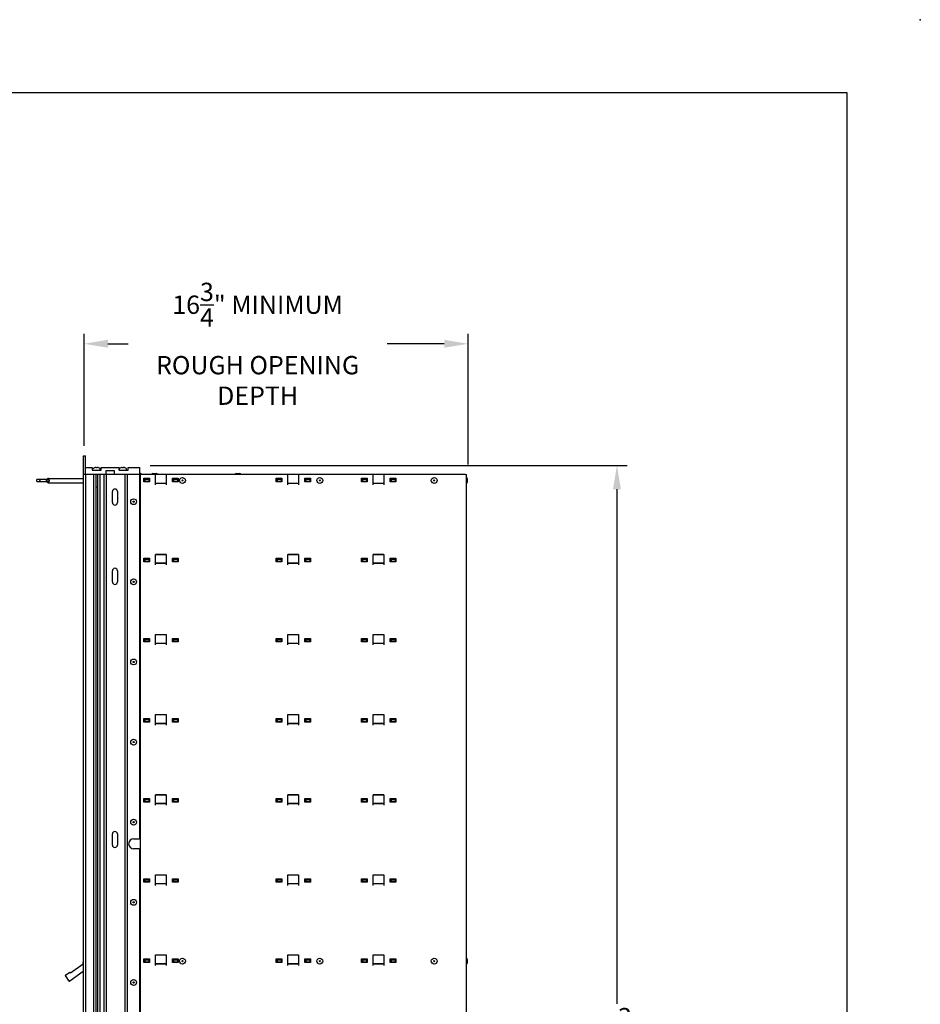
# Model space of a CAD drawing. Units: inches. Extents: x -106 to 32, y -94 to 14.
# Drawn here: x -7 to 32, y -29 to 14 of the extents above; entities that cross this region are included whole.
import ezdxf

# ---------------------------------------------------------------- set-up
doc = ezdxf.new("R2010")
doc.units = ezdxf.units.IN
doc.header["$MEASUREMENT"] = 0
doc.layers.add('Dim', color=1, linetype='Continuous')
doc.layers.add('Title Block', color=7, linetype='Continuous')
doc.dimstyles.get("Standard").update_dxf_attribs({"dimscale": 8, "dimtxt": 0.1, "dimasz": 0.13, "dimexe": 0.055, "dimexo": 0.055, "dimgap": 0.09, "dimtad": 0, "dimtih": 1, "dimtoh": 1, "dimdec": 4, "dimzin": 0, "dimdsep": 46, "dimlunit": 5, "dimtxsty": 'Standard', "dimcen": 0.09, "dimadec": 0, "dimazin": 1, "dimtfac": 1, "dimtdec": 4, "dimtofl": 0, "dimtmove": 0, "dimatfit": 3, "dimfxl": 1, "dimtolj": 1, "dimtzin": 0, "dimarcsym": 0})

# ---------------------------------------------------------------- blocks, each defined once
blk = doc.blocks.new('*D10')
at = {"layer": 'Defpoints', "color": 0}
for p in [(-4.23, -0.463), (-4.23, -5.365), (12.547, -6.171)]:
    blk.add_point(p, dxfattribs=at)
at = {"layer": 'Dim', "color": 0, "lineweight": -2}
for p, q in [((-4.23, -4.925), (-4.23, -0.023)), ((12.547, -5.731), (12.547, -0.023)), ((-3.19, -0.463), (-2.303, -0.463)), ((11.507, -0.463), (9.004, -0.463))]:
    blk.add_line(p, q, dxfattribs=at)
at = {"layer": 'Dim', "color": 0}
for points in [[(-3.19, -0.289), (-3.19, -0.636), (-4.23, -0.463)], [(11.507, -0.289), (11.507, -0.636), (12.547, -0.463)]]:
    blk.add_solid(points, dxfattribs=at)
at = {"layer": 'Dim', "color": 0, "insert": (3.35, -0.463), "char_height": 0.8, "attachment_point": 5}
blk.add_mtext('\\A1;16{\\H1.000000x;\\S3/4;}" MINIMUM\\PROUGH OPENING\\PDEPTH', dxfattribs=at)
blk = doc.blocks.new('*D11')
at = {"layer": 'Defpoints', "color": 0}
for p in [(-1.783, -5.777), (-1.777, -61.526), (19.048, -61.526)]:
    blk.add_point(p, dxfattribs=at)
at = {"layer": 'Dim', "color": 0, "lineweight": -2}
for p, q in [((-1.343, -5.777), (19.488, -5.777)), ((19.048, -6.817), (19.048, -29.291)), ((19.048, -60.486), (19.048, -33.665)), ((-1.337, -61.526), (19.488, -61.526))]:
    blk.add_line(p, q, dxfattribs=at)
at = {"layer": 'Dim', "color": 0}
for points in [[(18.875, -6.817), (19.222, -6.817), (19.048, -5.777)], [(18.875, -60.486), (19.222, -60.486), (19.048, -61.526)]]:
    blk.add_solid(points, dxfattribs=at)
at = {"layer": 'Dim', "color": 0, "insert": (19.048, -31.478), "char_height": 0.8, "attachment_point": 5}
blk.add_mtext('\\A1;55{\\H1.000000x;\\S3/4;}"\\PROUGH OPENING', dxfattribs=at)

msp = doc.modelspace()

# ---------------------------------------------------------------- linework, layer by layer
for p, q in [((-4.26182, -6.16937), (-4.26182, -5.36228)), ((-4.26182, -5.36228), (-4.16182, -5.36228)), ((-4.16182, -6.16937), (-4.16182, -5.36228)), ((-4.16182, -5.86897), (-3.876, -5.86897)), ((-3.876, -5.86897), (-3.876, -5.98039)), ((-3.876, -5.98039), (-3.49017, -5.98039)), ((-3.84408, -5.98039), (-3.84408, -5.92441)), ((-3.63678, -5.87052), (-3.63686, -5.87066)), ((-3.52208, -5.98039), (-3.52208, -5.92441)), ((-3.49017, -5.86228), (-2.69489, -5.86228)), ((-3.49017, -5.98039), (-3.49017, -5.86228)), ((-3.28544, -6.01189), (-3.28544, -6.16937)), ((-2.89962, -6.01189), (-3.28544, -6.01189)), ((-2.89962, -6.16937), (-2.89962, -6.01189)), ((-2.69489, -5.86228), (-2.69489, -5.98039)), ((-2.69489, -5.98039), (-2.30907, -5.98039)), ((-2.69448, -5.98039), (-2.69448, -5.92441)), ((-2.48718, -5.87052), (-2.48725, -5.87066)), ((-2.37248, -5.98039), (-2.37248, -5.92441)), ((-2.30907, -5.86228), (-1.80907, -5.86228)), ((-2.30907, -5.98039), (-2.30907, -5.86228)), ((-1.80907, -5.86228), (-1.80907, -6.16937)), ((-6.29854, -6.45297), (-6.29854, -6.42541)), ((-6.18528, -6.39391), (-6.29254, -6.39391)), ((-5.88332, -6.39391), (-6.18528, -6.39391)), ((-6.16268, -6.42541), (-6.16268, -6.45297)), ((-5.88332, -6.39391), (-5.79375, -6.39391)), ((-5.8682, -6.45297), (-5.8682, -6.42541)), ((-5.79626, -6.34549), (-4.26348, -6.34549)), ((-5.75346, -6.42541), (-5.75346, -6.45297)), ((-4.26348, -6.16937), (-4.26348, -61.0552)), ((-4.26348, -6.16937), (-4.26182, -6.16937)), ((-4.16182, -6.16937), (-4.26182, -6.16937)), ((-4.16348, -6.16937), (-4.16348, -61.0552)), ((-3.3594, -6.16937), (-4.16182, -6.16937)), ((-3.81848, -6.16937), (-3.81848, -61.0552)), ((-3.71556, -6.16937), (-3.71556, -61.0552)), ((-3.64005, -6.16937), (-3.64005, -61.0552)), ((-3.54848, -6.16937), (-3.54848, -61.0552)), ((-3.36848, -6.16937), (-3.36848, -61.0552)), ((-3.3594, -6.16937), (-3.35348, -6.16937)), ((-3.28348, -6.16937), (-3.35348, -6.16937)), ((-3.28348, -6.16937), (-3.26848, -6.16937)), ((-3.26848, -6.16937), (-3.26848, -61.0552)), ((-3.21848, -6.16937), (-3.26848, -6.16937)), ((-2.89962, -6.16937), (-3.21848, -6.16937)), ((-2.43973, -6.16937), (-2.89962, -6.16937)), ((-2.44881, -6.16937), (-2.44881, -61.0552)), ((-2.43973, -6.16937), (-2.43381, -6.16937)), ((-2.36848, -6.16937), (-2.43381, -6.16937)), ((-2.36848, -6.16937), (-2.36255, -6.16937)), ((-1.80907, -6.16937), (-2.36255, -6.16937)), ((-2.35348, -6.16937), (-2.35348, -61.0552)), ((-1.81348, -6.16937), (-1.81348, -22.08537)), ((-1.81348, -6.17128), (-1.80147, -6.17128)), ((-1.80907, -6.13191), (-1.76717, -6.13191)), ((-1.76344, -6.17128), (-1.80147, -6.17128)), ((-1.11344, -6.17128), (-1.76344, -6.17128)), ((-1.76344, -61.05328), (-1.76344, -6.17128)), ((-1.61844, -6.48628), (-1.61844, -6.33028)), ((-1.61844, -6.33028), (-1.36844, -6.33028)), ((-1.56344, -6.38128), (-1.40344, -6.38128)), ((-1.56344, -6.47928), (-1.56344, -6.38128)), ((-1.40344, -6.38128), (-1.40344, -6.47928)), ((-1.36844, -6.33028), (-1.36844, -6.48628)), ((-1.22172, -6.13191), (-1.07717, -6.13191)), ((-0.64344, -6.17128), (-1.11344, -6.17128)), ((-1.11344, -6.62128), (-1.11344, -6.17128)), ((-0.64344, -6.17128), (-0.64344, -6.62128)), ((4.66656, -6.17128), (-0.64344, -6.17128)), ((-0.36844, -6.48628), (-0.36844, -6.33028)), ((-0.36844, -6.33028), (-0.11844, -6.33028)), ((-0.31344, -6.47928), (-0.31344, -6.38128)), ((-0.31344, -6.38128), (-0.15344, -6.38128)), ((-0.15344, -6.38128), (-0.15344, -6.47928)), ((-0.11844, -6.33028), (-0.11844, -6.48628)), ((2.42528, -6.13191), (2.56983, -6.13191)), ((4.16156, -6.48628), (4.16156, -6.33028)), ((4.16156, -6.33028), (4.41156, -6.33028)), ((4.21656, -6.47928), (4.21656, -6.38128)), ((4.21656, -6.38128), (4.37656, -6.38128)), ((4.37656, -6.38128), (4.37656, -6.47928)), ((4.41156, -6.33028), (4.41156, -6.48628)), ((5.13656, -6.17128), (4.66656, -6.17128)), ((4.66656, -6.62128), (4.66656, -6.17128)), ((5.13656, -6.17128), (5.13656, -6.62128)), ((8.39656, -6.17128), (5.13656, -6.17128)), ((5.41156, -6.48628), (5.41156, -6.33028)), ((5.41156, -6.33028), (5.66156, -6.33028)), ((5.46656, -6.47928), (5.46656, -6.38128)), ((5.46656, -6.38128), (5.62656, -6.38128)), ((5.62656, -6.38128), (5.62656, -6.47928)), ((5.66156, -6.33028), (5.66156, -6.48628)), ((7.89156, -6.48628), (7.89156, -6.33028)), ((7.89156, -6.33028), (8.14156, -6.33028)), ((7.94656, -6.47928), (7.94656, -6.38128)), ((7.94656, -6.38128), (8.10656, -6.38128)), ((8.10656, -6.38128), (8.10656, -6.47928)), ((8.14156, -6.33028), (8.14156, -6.48628)), ((8.86656, -6.17128), (8.39656, -6.17128)), ((8.39656, -6.62128), (8.39656, -6.17128)), ((8.86656, -6.17128), (8.86656, -6.62128)), ((12.42667, -6.17128), (8.86656, -6.17128)), ((9.14156, -6.48628), (9.14156, -6.33028)), ((9.14156, -6.33028), (9.39156, -6.33028)), ((9.19656, -6.47928), (9.19656, -6.38128)), ((9.19656, -6.38128), (9.35656, -6.38128)), ((9.35656, -6.38128), (9.35656, -6.47928)), ((9.39156, -6.33028), (9.39156, -6.48628)), ((12.42667, -6.17128), (12.47156, -6.17128)), ((12.47156, -61.05328), (12.47156, -6.17128)), ((12.51093, -6.35901), (12.51093, -6.50356)), ((-6.29254, -6.48446), (-6.18528, -6.48446)), ((-6.18528, -6.48446), (-5.88332, -6.48446)), ((-5.79375, -6.48446), (-5.88332, -6.48446)), ((-5.79626, -6.53289), (-4.26348, -6.53289)), ((-3.71556, -6.71489), (-3.64005, -6.71489)), ((-3.64005, -6.73039), (-3.71556, -6.73039)), ((-1.36844, -6.48628), (-1.61844, -6.48628)), ((-1.40344, -6.47928), (-1.56344, -6.47928)), ((-1.11344, -6.55128), (-0.64344, -6.55128)), ((-0.11844, -6.48628), (-0.36844, -6.48628)), ((-0.15344, -6.47928), (-0.31344, -6.47928)), ((4.41156, -6.48628), (4.16156, -6.48628)), ((4.37656, -6.47928), (4.21656, -6.47928)), ((4.66656, -6.55128), (5.13656, -6.55128)), ((5.66156, -6.48628), (5.41156, -6.48628)), ((5.62656, -6.47928), (5.46656, -6.47928)), ((8.14156, -6.48628), (7.89156, -6.48628)), ((8.10656, -6.47928), (7.94656, -6.47928)), ((8.39656, -6.55128), (8.86656, -6.55128)), ((9.39156, -6.48628), (9.14156, -6.48628)), ((9.35656, -6.47928), (9.19656, -6.47928)), ((-2.99066, -7.39968), (-2.99066, -6.91543)), ((-2.77412, -6.91543), (-2.77412, -7.39968)), ((-1.61844, -9.98628), (-1.61844, -9.83028)), ((-1.61844, -9.83028), (-1.36844, -9.83028)), ((-1.56337, -9.87628), (-1.40352, -9.87628)), ((-1.56337, -9.97428), (-1.56337, -9.87628)), ((-1.40352, -9.87628), (-1.40352, -9.97428)), ((-1.36844, -9.83028), (-1.36844, -9.98628)), ((-1.11344, -10.12128), (-1.11344, -9.66328)), ((-1.11344, -9.66328), (-0.64344, -9.66328)), ((-0.64344, -9.67128), (-1.11344, -9.67128)), ((-0.64344, -9.66328), (-0.64344, -10.12128)), ((-0.36844, -9.98628), (-0.36844, -9.83028)), ((-0.36844, -9.83028), (-0.11844, -9.83028)), ((-0.31337, -9.87628), (-0.15352, -9.87628)), ((-0.31337, -9.97428), (-0.31337, -9.87628)), ((-0.15352, -9.87628), (-0.15352, -9.97428)), ((-0.11844, -9.83028), (-0.11844, -9.98628)), ((4.16156, -9.98628), (4.16156, -9.83028)), ((4.16156, -9.83028), (4.41156, -9.83028)), ((4.21663, -9.87628), (4.37648, -9.87628)), ((4.21663, -9.97428), (4.21663, -9.87628)), ((4.37648, -9.87628), (4.37648, -9.97428)), ((4.41156, -9.83028), (4.41156, -9.98628)), ((4.66656, -10.12128), (4.66656, -9.66328)), ((4.66656, -9.66328), (5.13656, -9.66328)), ((5.13656, -9.67128), (4.66656, -9.67128)), ((5.13656, -9.66328), (5.13656, -10.12128)), ((5.41156, -9.98628), (5.41156, -9.83028)), ((5.41156, -9.83028), (5.66156, -9.83028)), ((5.46663, -9.87628), (5.62648, -9.87628)), ((5.46663, -9.97428), (5.46663, -9.87628)), ((5.62648, -9.87628), (5.62648, -9.97428)), ((5.66156, -9.83028), (5.66156, -9.98628)), ((7.89156, -9.98628), (7.89156, -9.83028)), ((7.89156, -9.83028), (8.14156, -9.83028)), ((7.94663, -9.97428), (7.94663, -9.87628)), ((7.94663, -9.87628), (8.10648, -9.87628)), ((8.10648, -9.87628), (8.10648, -9.97428)), ((8.14156, -9.83028), (8.14156, -9.98628)), ((8.39656, -10.12128), (8.39656, -9.66328)), ((8.39656, -9.66328), (8.86656, -9.66328)), ((8.86656, -9.67128), (8.39656, -9.67128)), ((8.86656, -9.66328), (8.86656, -10.12128)), ((9.14156, -9.98628), (9.14156, -9.83028)), ((9.14156, -9.83028), (9.39156, -9.83028)), ((9.19663, -9.97428), (9.19663, -9.87628)), ((9.19663, -9.87628), (9.35648, -9.87628)), ((9.35648, -9.87628), (9.35648, -9.97428)), ((9.39156, -9.83028), (9.39156, -9.98628)), ((-1.36844, -9.98628), (-1.61844, -9.98628)), ((-1.40352, -9.97428), (-1.56337, -9.97428)), ((-1.11344, -10.04628), (-0.64344, -10.04628)), ((-1.11327, -10.04628), (-1.11344, -10.05128)), ((-0.64344, -10.05128), (-1.11344, -10.05128)), ((-0.64344, -10.05128), (-0.64362, -10.04628)), ((-0.11844, -9.98628), (-0.36844, -9.98628)), ((-0.15352, -9.97428), (-0.31337, -9.97428)), ((4.41156, -9.98628), (4.16156, -9.98628)), ((4.37648, -9.97428), (4.21663, -9.97428)), ((4.66656, -10.04628), (5.13656, -10.04628)), ((4.66673, -10.04628), (4.66656, -10.05128)), ((5.13656, -10.05128), (4.66656, -10.05128)), ((5.13656, -10.05128), (5.13638, -10.04628)), ((5.66156, -9.98628), (5.41156, -9.98628)), ((5.62648, -9.97428), (5.46663, -9.97428)), ((8.14156, -9.98628), (7.89156, -9.98628)), ((8.10648, -9.97428), (7.94663, -9.97428)), ((8.39656, -10.04628), (8.86656, -10.04628)), ((8.39673, -10.04628), (8.39656, -10.05128)), ((8.86656, -10.05128), (8.39656, -10.05128)), ((8.86656, -10.05128), (8.86638, -10.04628)), ((9.39156, -9.98628), (9.14156, -9.98628)), ((9.35648, -9.97428), (9.19663, -9.97428)), ((-2.99066, -10.86425), (-2.99066, -10.38)), ((-2.77412, -10.38), (-2.77412, -10.86425)), ((-1.61844, -13.48628), (-1.61844, -13.33028)), ((-1.61844, -13.33028), (-1.36844, -13.33028)), ((-1.36844, -13.33028), (-1.36844, -13.48628)), ((-1.11344, -13.62128), (-1.11344, -13.16328)), ((-1.11344, -13.16328), (-0.64344, -13.16328)), ((-0.64344, -13.17128), (-1.11344, -13.17128)), ((-0.64344, -13.16328), (-0.64344, -13.62128)), ((-0.36844, -13.48628), (-0.36844, -13.33028)), ((-0.36844, -13.33028), (-0.11844, -13.33028)), ((-0.11844, -13.33028), (-0.11844, -13.48628)), ((4.16156, -13.48628), (4.16156, -13.33028)), ((4.16156, -13.33028), (4.41156, -13.33028)), ((4.41156, -13.33028), (4.41156, -13.48628)), ((4.66656, -13.62128), (4.66656, -13.16328)), ((4.66656, -13.16328), (5.13656, -13.16328)), ((5.13656, -13.17128), (4.66656, -13.17128)), ((5.13656, -13.16328), (5.13656, -13.62128)), ((5.41156, -13.48628), (5.41156, -13.33028)), ((5.41156, -13.33028), (5.66156, -13.33028)), ((5.66156, -13.33028), (5.66156, -13.48628)), ((7.89156, -13.48628), (7.89156, -13.33028)), ((7.89156, -13.33028), (8.14156, -13.33028)), ((8.14156, -13.33028), (8.14156, -13.48628)), ((8.39656, -13.62128), (8.39656, -13.16328)), ((8.39656, -13.16328), (8.86656, -13.16328)), ((8.86656, -13.17128), (8.39656, -13.17128)), ((8.86656, -13.16328), (8.86656, -13.62128)), ((9.14156, -13.48628), (9.14156, -13.33028)), ((9.14156, -13.33028), (9.39156, -13.33028)), ((9.39156, -13.33028), (9.39156, -13.48628)), ((-1.36844, -13.48628), (-1.61844, -13.48628)), ((-1.56337, -13.37628), (-1.40352, -13.37628)), ((-1.56337, -13.47428), (-1.56337, -13.37628)), ((-1.40352, -13.47428), (-1.56337, -13.47428)), ((-1.40352, -13.37628), (-1.40352, -13.47428)), ((-1.11344, -13.54628), (-0.64344, -13.54628)), ((-1.11327, -13.54628), (-1.11344, -13.55128)), ((-0.64344, -13.55128), (-1.11344, -13.55128)), ((-0.64344, -13.55128), (-0.64362, -13.54628)), ((-0.11844, -13.48628), (-0.36844, -13.48628)), ((-0.31337, -13.37628), (-0.15352, -13.37628)), ((-0.31337, -13.47428), (-0.31337, -13.37628)), ((-0.15352, -13.47428), (-0.31337, -13.47428)), ((-0.15352, -13.37628), (-0.15352, -13.47428)), ((4.41156, -13.48628), (4.16156, -13.48628)), ((4.21663, -13.37628), (4.37648, -13.37628)), ((4.21663, -13.47428), (4.21663, -13.37628)), ((4.37648, -13.47428), (4.21663, -13.47428)), ((4.37648, -13.37628), (4.37648, -13.47428)), ((4.66656, -13.54628), (5.13656, -13.54628)), ((4.66673, -13.54628), (4.66656, -13.55128)), ((5.13656, -13.55128), (4.66656, -13.55128)), ((5.13656, -13.55128), (5.13638, -13.54628)), ((5.66156, -13.48628), (5.41156, -13.48628)), ((5.46663, -13.37628), (5.62648, -13.37628)), ((5.46663, -13.47428), (5.46663, -13.37628)), ((5.62648, -13.47428), (5.46663, -13.47428)), ((5.62648, -13.37628), (5.62648, -13.47428)), ((8.14156, -13.48628), (7.89156, -13.48628)), ((7.94663, -13.47428), (7.94663, -13.37628)), ((7.94663, -13.37628), (8.10648, -13.37628)), ((8.10648, -13.47428), (7.94663, -13.47428)), ((8.10648, -13.37628), (8.10648, -13.47428)), ((8.39656, -13.54628), (8.86656, -13.54628)), ((8.39673, -13.54628), (8.39656, -13.55128)), ((8.86656, -13.55128), (8.39656, -13.55128)), ((8.86656, -13.55128), (8.86638, -13.54628)), ((9.39156, -13.48628), (9.14156, -13.48628)), ((9.19663, -13.47428), (9.19663, -13.37628)), ((9.19663, -13.37628), (9.35648, -13.37628)), ((9.35648, -13.47428), (9.19663, -13.47428)), ((9.35648, -13.37628), (9.35648, -13.47428)), ((-1.11344, -17.12128), (-1.11344, -16.66328)), ((-1.11344, -16.66328), (-0.64344, -16.66328)), ((-0.64344, -16.67128), (-1.11344, -16.67128)), ((-0.64344, -16.66328), (-0.64344, -17.12128)), ((4.66656, -17.12128), (4.66656, -16.66328)), ((4.66656, -16.66328), (5.13656, -16.66328)), ((5.13656, -16.67128), (4.66656, -16.67128)), ((5.13656, -16.66328), (5.13656, -17.12128)), ((8.39656, -17.12128), (8.39656, -16.66328)), ((8.39656, -16.66328), (8.86656, -16.66328)), ((8.86656, -16.67128), (8.39656, -16.67128)), ((8.86656, -16.66328), (8.86656, -17.12128)), ((-1.61844, -16.98628), (-1.61844, -16.83028)), ((-1.61844, -16.83028), (-1.36844, -16.83028)), ((-1.36844, -16.98628), (-1.61844, -16.98628)), ((-1.56337, -16.87628), (-1.40352, -16.87628)), ((-1.56337, -16.97428), (-1.56337, -16.87628)), ((-1.40352, -16.97428), (-1.56337, -16.97428)), ((-1.40352, -16.87628), (-1.40352, -16.97428)), ((-1.36844, -16.83028), (-1.36844, -16.98628)), ((-1.11344, -17.04628), (-0.64344, -17.04628)), ((-1.11327, -17.04628), (-1.11344, -17.05128)), ((-0.64344, -17.05128), (-1.11344, -17.05128)), ((-0.64344, -17.05128), (-0.64362, -17.04628)), ((-0.36844, -16.98628), (-0.36844, -16.83028)), ((-0.36844, -16.83028), (-0.11844, -16.83028)), ((-0.11844, -16.98628), (-0.36844, -16.98628)), ((-0.31337, -16.87628), (-0.15352, -16.87628)), ((-0.31337, -16.97428), (-0.31337, -16.87628)), ((-0.15352, -16.97428), (-0.31337, -16.97428)), ((-0.15352, -16.87628), (-0.15352, -16.97428)), ((-0.11844, -16.83028), (-0.11844, -16.98628)), ((4.16156, -16.98628), (4.16156, -16.83028)), ((4.16156, -16.83028), (4.41156, -16.83028)), ((4.41156, -16.98628), (4.16156, -16.98628)), ((4.21663, -16.87628), (4.37648, -16.87628)), ((4.21663, -16.97428), (4.21663, -16.87628)), ((4.37648, -16.97428), (4.21663, -16.97428)), ((4.37648, -16.87628), (4.37648, -16.97428)), ((4.41156, -16.83028), (4.41156, -16.98628)), ((4.66656, -17.04628), (5.13656, -17.04628)), ((4.66673, -17.04628), (4.66656, -17.05128)), ((5.13656, -17.05128), (4.66656, -17.05128)), ((5.13656, -17.05128), (5.13638, -17.04628)), ((5.41156, -16.98628), (5.41156, -16.83028)), ((5.41156, -16.83028), (5.66156, -16.83028)), ((5.66156, -16.98628), (5.41156, -16.98628)), ((5.46663, -16.87628), (5.62648, -16.87628)), ((5.46663, -16.97428), (5.46663, -16.87628)), ((5.62648, -16.97428), (5.46663, -16.97428)), ((5.62648, -16.87628), (5.62648, -16.97428)), ((5.66156, -16.83028), (5.66156, -16.98628)), ((7.89156, -16.98628), (7.89156, -16.83028)), ((7.89156, -16.83028), (8.14156, -16.83028)), ((8.14156, -16.98628), (7.89156, -16.98628)), ((7.94663, -16.97428), (7.94663, -16.87628)), ((7.94663, -16.87628), (8.10648, -16.87628)), ((8.10648, -16.97428), (7.94663, -16.97428)), ((8.10648, -16.87628), (8.10648, -16.97428)), ((8.14156, -16.83028), (8.14156, -16.98628)), ((8.39656, -17.04628), (8.86656, -17.04628)), ((8.39673, -17.04628), (8.39656, -17.05128)), ((8.86656, -17.05128), (8.39656, -17.05128)), ((8.86656, -17.05128), (8.86638, -17.04628)), ((9.14156, -16.98628), (9.14156, -16.83028)), ((9.14156, -16.83028), (9.39156, -16.83028)), ((9.39156, -16.98628), (9.14156, -16.98628)), ((9.19663, -16.97428), (9.19663, -16.87628)), ((9.19663, -16.87628), (9.35648, -16.87628)), ((9.35648, -16.97428), (9.19663, -16.97428)), ((9.35648, -16.87628), (9.35648, -16.97428)), ((9.39156, -16.83028), (9.39156, -16.98628)), ((-1.11344, -20.62128), (-1.11344, -20.16328)), ((-1.11344, -20.16328), (-0.64344, -20.16328)), ((-0.64344, -20.17128), (-1.11344, -20.17128)), ((-0.64344, -20.16328), (-0.64344, -20.62128)), ((4.66656, -20.62128), (4.66656, -20.16328)), ((4.66656, -20.16328), (5.13656, -20.16328)), ((5.13656, -20.17128), (4.66656, -20.17128)), ((5.13656, -20.16328), (5.13656, -20.62128)), ((8.39656, -20.62128), (8.39656, -20.16328)), ((8.39656, -20.16328), (8.86656, -20.16328)), ((8.86656, -20.17128), (8.39656, -20.17128)), ((8.86656, -20.16328), (8.86656, -20.62128)), ((-1.61844, -20.48628), (-1.61844, -20.33028)), ((-1.61844, -20.33028), (-1.36844, -20.33028)), ((-1.36844, -20.48628), (-1.61844, -20.48628)), ((-1.56337, -20.37628), (-1.40352, -20.37628)), ((-1.56337, -20.47428), (-1.56337, -20.37628)), ((-1.40352, -20.47428), (-1.56337, -20.47428)), ((-1.40352, -20.37628), (-1.40352, -20.47428)), ((-1.36844, -20.33028), (-1.36844, -20.48628)), ((-1.11344, -20.54628), (-0.64344, -20.54628)), ((-1.11327, -20.54628), (-1.11344, -20.55128)), ((-0.64344, -20.55128), (-1.11344, -20.55128)), ((-0.64344, -20.55128), (-0.64362, -20.54628)), ((-0.36844, -20.48628), (-0.36844, -20.33028)), ((-0.36844, -20.33028), (-0.11844, -20.33028)), ((-0.11844, -20.48628), (-0.36844, -20.48628)), ((-0.31337, -20.37628), (-0.15352, -20.37628)), ((-0.31337, -20.47428), (-0.31337, -20.37628)), ((-0.15352, -20.47428), (-0.31337, -20.47428)), ((-0.15352, -20.37628), (-0.15352, -20.47428)), ((-0.11844, -20.33028), (-0.11844, -20.48628)), ((4.16156, -20.48628), (4.16156, -20.33028)), ((4.16156, -20.33028), (4.41156, -20.33028)), ((4.41156, -20.48628), (4.16156, -20.48628)), ((4.21663, -20.37628), (4.37648, -20.37628)), ((4.21663, -20.47428), (4.21663, -20.37628)), ((4.37648, -20.47428), (4.21663, -20.47428)), ((4.37648, -20.37628), (4.37648, -20.47428)), ((4.41156, -20.33028), (4.41156, -20.48628)), ((4.66656, -20.54628), (5.13656, -20.54628)), ((4.66673, -20.54628), (4.66656, -20.55128)), ((5.13656, -20.55128), (4.66656, -20.55128)), ((5.13656, -20.55128), (5.13638, -20.54628)), ((5.41156, -20.48628), (5.41156, -20.33028)), ((5.41156, -20.33028), (5.66156, -20.33028)), ((5.66156, -20.48628), (5.41156, -20.48628)), ((5.46663, -20.37628), (5.62648, -20.37628)), ((5.46663, -20.47428), (5.46663, -20.37628)), ((5.62648, -20.47428), (5.46663, -20.47428)), ((5.62648, -20.37628), (5.62648, -20.47428)), ((5.66156, -20.33028), (5.66156, -20.48628)), ((7.89156, -20.48628), (7.89156, -20.33028)), ((7.89156, -20.33028), (8.14156, -20.33028)), ((8.14156, -20.48628), (7.89156, -20.48628)), ((7.94663, -20.47428), (7.94663, -20.37628)), ((7.94663, -20.37628), (8.10648, -20.37628)), ((8.10648, -20.47428), (7.94663, -20.47428)), ((8.10648, -20.37628), (8.10648, -20.47428)), ((8.14156, -20.33028), (8.14156, -20.48628)), ((8.39656, -20.54628), (8.86656, -20.54628)), ((8.39673, -20.54628), (8.39656, -20.55128)), ((8.86656, -20.55128), (8.39656, -20.55128)), ((8.86656, -20.55128), (8.86638, -20.54628)), ((9.14156, -20.48628), (9.14156, -20.33028)), ((9.14156, -20.33028), (9.39156, -20.33028)), ((9.39156, -20.48628), (9.14156, -20.48628)), ((9.19663, -20.47428), (9.19663, -20.37628)), ((9.19663, -20.37628), (9.35648, -20.37628)), ((9.35648, -20.47428), (9.19663, -20.47428)), ((9.35648, -20.37628), (9.35648, -20.47428)), ((9.39156, -20.33028), (9.39156, -20.48628)), ((-2.99334, -22.36031), (-2.99334, -21.87606)), ((-2.7768, -21.87606), (-2.7768, -22.36031)), ((-2.06544, -22.08537), (-1.82848, -22.08537)), ((-1.81348, -22.08537), (-1.82848, -22.08537)), ((-1.82848, -22.52337), (-2.06544, -22.52337)), ((-1.82848, -22.52337), (-1.81348, -22.52337)), ((-1.81348, -22.52337), (-1.81348, -44.7012)), ((-1.61844, -23.98628), (-1.61844, -23.83028)), ((-1.61844, -23.83028), (-1.36844, -23.83028)), ((-1.36844, -23.98628), (-1.61844, -23.98628)), ((-1.56337, -23.87628), (-1.40352, -23.87628)), ((-1.56337, -23.97428), (-1.56337, -23.87628)), ((-1.40352, -23.97428), (-1.56337, -23.97428)), ((-1.40352, -23.87628), (-1.40352, -23.97428)), ((-1.36844, -23.83028), (-1.36844, -23.98628)), ((-1.11344, -24.12128), (-1.11344, -23.66328)), ((-1.11344, -23.66328), (-0.64344, -23.66328)), ((-0.64344, -23.67128), (-1.11344, -23.67128)), ((-1.11344, -24.04628), (-0.64344, -24.04628)), ((-1.11327, -24.04628), (-1.11344, -24.05128)), ((-0.64344, -24.05128), (-1.11344, -24.05128)), ((-0.64344, -24.05128), (-0.64362, -24.04628)), ((-0.64344, -23.66328), (-0.64344, -24.12128)), ((-0.36844, -23.98628), (-0.36844, -23.83028)), ((-0.36844, -23.83028), (-0.11844, -23.83028)), ((-0.11844, -23.98628), (-0.36844, -23.98628)), ((-0.31337, -23.87628), (-0.15352, -23.87628)), ((-0.31337, -23.97428), (-0.31337, -23.87628)), ((-0.15352, -23.97428), (-0.31337, -23.97428)), ((-0.15352, -23.87628), (-0.15352, -23.97428)), ((-0.11844, -23.83028), (-0.11844, -23.98628)), ((4.16156, -23.98628), (4.16156, -23.83028)), ((4.16156, -23.83028), (4.41156, -23.83028)), ((4.41156, -23.98628), (4.16156, -23.98628)), ((4.21663, -23.87628), (4.37648, -23.87628)), ((4.21663, -23.97428), (4.21663, -23.87628)), ((4.37648, -23.97428), (4.21663, -23.97428)), ((4.37648, -23.87628), (4.37648, -23.97428)), ((4.41156, -23.83028), (4.41156, -23.98628)), ((4.66656, -24.12128), (4.66656, -23.66328)), ((4.66656, -23.66328), (5.13656, -23.66328)), ((5.13656, -23.67128), (4.66656, -23.67128)), ((4.66656, -24.04628), (5.13656, -24.04628)), ((4.66673, -24.04628), (4.66656, -24.05128)), ((5.13656, -24.05128), (4.66656, -24.05128)), ((5.13656, -24.05128), (5.13638, -24.04628)), ((5.13656, -23.66328), (5.13656, -24.12128)), ((5.41156, -23.98628), (5.41156, -23.83028)), ((5.41156, -23.83028), (5.66156, -23.83028)), ((5.66156, -23.98628), (5.41156, -23.98628)), ((5.46663, -23.87628), (5.62648, -23.87628)), ((5.46663, -23.97428), (5.46663, -23.87628)), ((5.62648, -23.97428), (5.46663, -23.97428)), ((5.62648, -23.87628), (5.62648, -23.97428)), ((5.66156, -23.83028), (5.66156, -23.98628)), ((7.89156, -23.98628), (7.89156, -23.83028)), ((7.89156, -23.83028), (8.14156, -23.83028)), ((8.14156, -23.98628), (7.89156, -23.98628)), ((7.94663, -23.97428), (7.94663, -23.87628)), ((7.94663, -23.87628), (8.10648, -23.87628)), ((8.10648, -23.97428), (7.94663, -23.97428)), ((8.10648, -23.87628), (8.10648, -23.97428)), ((8.14156, -23.83028), (8.14156, -23.98628)), ((8.39656, -24.12128), (8.39656, -23.66328)), ((8.39656, -23.66328), (8.86656, -23.66328)), ((8.86656, -23.67128), (8.39656, -23.67128)), ((8.39656, -24.04628), (8.86656, -24.04628)), ((8.39673, -24.04628), (8.39656, -24.05128)), ((8.86656, -24.05128), (8.39656, -24.05128)), ((8.86656, -24.05128), (8.86638, -24.04628)), ((8.86656, -23.66328), (8.86656, -24.12128)), ((9.14156, -23.98628), (9.14156, -23.83028)), ((9.14156, -23.83028), (9.39156, -23.83028)), ((9.39156, -23.98628), (9.14156, -23.98628)), ((9.19663, -23.97428), (9.19663, -23.87628)), ((9.19663, -23.87628), (9.35648, -23.87628)), ((9.35648, -23.97428), (9.19663, -23.97428)), ((9.35648, -23.87628), (9.35648, -23.97428)), ((9.39156, -23.83028), (9.39156, -23.98628)), ((-4.27917, -27.5061), (-4.26348, -27.49511)), ((-4.26348, -27.52852), (-4.27917, -27.5061)), ((-1.61844, -27.48628), (-1.61844, -27.33028)), ((-1.61844, -27.33028), (-1.36844, -27.33028)), ((-1.36844, -27.48628), (-1.61844, -27.48628)), ((-1.56337, -27.37628), (-1.40352, -27.37628)), ((-1.56337, -27.47428), (-1.56337, -27.37628)), ((-1.40352, -27.47428), (-1.56337, -27.47428)), ((-1.40352, -27.37628), (-1.40352, -27.47428)), ((-1.36844, -27.33028), (-1.36844, -27.48628)), ((-1.11344, -27.62128), (-1.11344, -27.16328)), ((-1.11344, -27.16328), (-0.64344, -27.16328)), ((-0.64344, -27.17128), (-1.11344, -27.17128)), ((-0.64344, -27.16328), (-0.64344, -27.62128)), ((-0.36844, -27.48628), (-0.36844, -27.33028)), ((-0.36844, -27.33028), (-0.11844, -27.33028)), ((-0.11844, -27.48628), (-0.36844, -27.48628)), ((-0.31337, -27.37628), (-0.15352, -27.37628)), ((-0.31337, -27.47428), (-0.31337, -27.37628)), ((-0.15352, -27.47428), (-0.31337, -27.47428)), ((-0.15352, -27.37628), (-0.15352, -27.47428)), ((-0.11844, -27.33028), (-0.11844, -27.48628)), ((4.16156, -27.48628), (4.16156, -27.33028)), ((4.16156, -27.33028), (4.41156, -27.33028)), ((4.41156, -27.48628), (4.16156, -27.48628)), ((4.21663, -27.37628), (4.37648, -27.37628)), ((4.21663, -27.47428), (4.21663, -27.37628)), ((4.37648, -27.47428), (4.21663, -27.47428)), ((4.37648, -27.37628), (4.37648, -27.47428)), ((4.41156, -27.33028), (4.41156, -27.48628)), ((4.66656, -27.62128), (4.66656, -27.16328)), ((4.66656, -27.16328), (5.13656, -27.16328)), ((5.13656, -27.17128), (4.66656, -27.17128)), ((5.13656, -27.16328), (5.13656, -27.62128)), ((5.41156, -27.48628), (5.41156, -27.33028)), ((5.41156, -27.33028), (5.66156, -27.33028)), ((5.66156, -27.48628), (5.41156, -27.48628)), ((5.46663, -27.37628), (5.62648, -27.37628)), ((5.46663, -27.47428), (5.46663, -27.37628)), ((5.62648, -27.47428), (5.46663, -27.47428)), ((5.62648, -27.37628), (5.62648, -27.47428)), ((5.66156, -27.33028), (5.66156, -27.48628)), ((7.89156, -27.48628), (7.89156, -27.33028)), ((7.89156, -27.33028), (8.14156, -27.33028)), ((8.14156, -27.48628), (7.89156, -27.48628)), ((7.94663, -27.47428), (7.94663, -27.37628)), ((7.94663, -27.37628), (8.10648, -27.37628)), ((8.10648, -27.47428), (7.94663, -27.47428)), ((8.10648, -27.37628), (8.10648, -27.47428)), ((8.14156, -27.33028), (8.14156, -27.48628)), ((8.39656, -27.62128), (8.39656, -27.16328)), ((8.39656, -27.16328), (8.86656, -27.16328)), ((8.86656, -27.17128), (8.39656, -27.17128)), ((8.86656, -27.16328), (8.86656, -27.62128)), ((9.14156, -27.48628), (9.14156, -27.33028)), ((9.14156, -27.33028), (9.39156, -27.33028)), ((9.39156, -27.48628), (9.14156, -27.48628)), ((9.19663, -27.47428), (9.19663, -27.37628)), ((9.19663, -27.37628), (9.35648, -27.37628)), ((9.35648, -27.47428), (9.19663, -27.47428)), ((9.35648, -27.37628), (9.35648, -27.47428)), ((9.39156, -27.33028), (9.39156, -27.48628)), ((12.51093, -27.35901), (12.51093, -27.50356)), ((-5.04508, -28.04239), (-4.85258, -27.9076)), ((-4.26348, -27.89186), (-4.85867, -28.30862)), ((-4.85258, -27.9076), (-4.82964, -27.94037)), ((-4.82964, -27.94037), (-4.26348, -27.54394)), ((-1.11344, -27.54628), (-0.64344, -27.54628)), ((-1.11327, -27.54628), (-1.11344, -27.55128)), ((-0.64344, -27.55128), (-1.11344, -27.55128)), ((-0.64344, -27.55128), (-0.64362, -27.54628)), ((4.66656, -27.54628), (5.13656, -27.54628)), ((4.66673, -27.54628), (4.66656, -27.55128)), ((5.13656, -27.55128), (4.66656, -27.55128)), ((5.13656, -27.55128), (5.13638, -27.54628)), ((8.39656, -27.54628), (8.86656, -27.54628)), ((8.39673, -27.54628), (8.39656, -27.55128)), ((8.86656, -27.55128), (8.39656, -27.55128)), ((8.86656, -27.55128), (8.86638, -27.54628)), ((-4.87956, -28.30494), (-5.04876, -28.06329))]:
    msp.add_line(p, q)
at = {"flags": 128}
for points in [[(-3.71098, -5.87052), (-3.71057, -5.87087), (-3.71016, -5.87122), (-3.70975, -5.87158), (-3.70934, -5.87193), (-3.70893, -5.87229), (-3.70852, -5.87264), (-3.70811, -5.873), (-3.7077, -5.87335), (-3.70729, -5.87371), (-3.70688, -5.87406), (-3.70647, -5.87442), (-3.70606, -5.87477), (-3.70565, -5.87513), (-3.70524, -5.87548), (-3.70483, -5.87584), (-3.70442, -5.87619), (-3.70401, -5.87655), (-3.7036, -5.87691), (-3.70319, -5.87726), (-3.70278, -5.87762), (-3.70237, -5.87797), (-3.70196, -5.87833), (-3.70155, -5.87869), (-3.70114, -5.87904)], [(-3.70936, -5.87052), (-3.70896, -5.87087), (-3.70856, -5.87122), (-3.70816, -5.87157), (-3.70776, -5.87192), (-3.70736, -5.87227), (-3.70696, -5.87262), (-3.70656, -5.87298), (-3.70616, -5.87333), (-3.70576, -5.87368), (-3.70536, -5.87403), (-3.70496, -5.87438), (-3.70456, -5.87474), (-3.70415, -5.87509), (-3.70375, -5.87544), (-3.70335, -5.87579), (-3.70295, -5.87615), (-3.70255, -5.8765), (-3.70215, -5.87685), (-3.70175, -5.8772), (-3.70135, -5.87756), (-3.70095, -5.87791), (-3.70055, -5.87826), (-3.70015, -5.87862), (-3.69975, -5.87897)], [(-3.6568, -5.87052), (-3.65721, -5.87087), (-3.65762, -5.87123), (-3.65803, -5.87159), (-3.65843, -5.87195), (-3.65884, -5.8723), (-3.65925, -5.87266), (-3.65966, -5.87302), (-3.66006, -5.87338), (-3.66047, -5.87374), (-3.66088, -5.8741), (-3.66129, -5.87445), (-3.6617, -5.87481), (-3.6621, -5.87517), (-3.66251, -5.87553), (-3.66292, -5.87589), (-3.66333, -5.87625), (-3.66374, -5.87661), (-3.66414, -5.87697), (-3.66455, -5.87733), (-3.66496, -5.87768), (-3.66537, -5.87804), (-3.66577, -5.8784), (-3.66618, -5.87876), (-3.66659, -5.87912)], [(-2.56137, -5.87052), (-2.56096, -5.87087), (-2.56055, -5.87122), (-2.56014, -5.87158), (-2.55973, -5.87193), (-2.55932, -5.87229), (-2.55891, -5.87264), (-2.5585, -5.873), (-2.55809, -5.87335), (-2.55768, -5.87371), (-2.55727, -5.87406), (-2.55686, -5.87442), (-2.55645, -5.87477), (-2.55604, -5.87513), (-2.55563, -5.87548), (-2.55522, -5.87584), (-2.55481, -5.87619), (-2.5544, -5.87655), (-2.55399, -5.87691), (-2.55358, -5.87726), (-2.55317, -5.87762), (-2.55276, -5.87797), (-2.55235, -5.87833), (-2.55194, -5.87869), (-2.55154, -5.87904)], [(-2.55975, -5.87052), (-2.55935, -5.87087), (-2.55895, -5.87122), (-2.55855, -5.87157), (-2.55815, -5.87192), (-2.55775, -5.87227), (-2.55735, -5.87262), (-2.55695, -5.87298), (-2.55655, -5.87333), (-2.55615, -5.87368), (-2.55575, -5.87403), (-2.55535, -5.87438), (-2.55495, -5.87474), (-2.55455, -5.87509), (-2.55415, -5.87544), (-2.55375, -5.87579), (-2.55335, -5.87615), (-2.55295, -5.8765), (-2.55255, -5.87685), (-2.55214, -5.8772), (-2.55174, -5.87756), (-2.55134, -5.87791), (-2.55094, -5.87826), (-2.55054, -5.87862), (-2.55014, -5.87897)], [(-2.5072, -5.87052), (-2.50761, -5.87087), (-2.50801, -5.87123), (-2.50842, -5.87159), (-2.50883, -5.87195), (-2.50924, -5.8723), (-2.50964, -5.87266), (-2.51005, -5.87302), (-2.51046, -5.87338), (-2.51087, -5.87374), (-2.51127, -5.8741), (-2.51168, -5.87445), (-2.51209, -5.87481), (-2.5125, -5.87517), (-2.51291, -5.87553), (-2.51331, -5.87589), (-2.51372, -5.87625), (-2.51413, -5.87661), (-2.51454, -5.87697), (-2.51494, -5.87733), (-2.51535, -5.87768), (-2.51576, -5.87804), (-2.51617, -5.8784), (-2.51658, -5.87876), (-2.51698, -5.87912)], [(-6.29854, -6.42541), (-6.29853, -6.42337), (-6.2985, -6.42131), (-6.29844, -6.41924), (-6.29837, -6.41718), (-6.29827, -6.41515), (-6.29815, -6.41316), (-6.298, -6.41124), (-6.29783, -6.40939), (-6.29765, -6.40763), (-6.29744, -6.40596), (-6.29721, -6.40441), (-6.29697, -6.40297), (-6.29671, -6.40161), (-6.29642, -6.40034), (-6.29611, -6.39915), (-6.29578, -6.39807), (-6.29543, -6.3971), (-6.29506, -6.39625), (-6.29466, -6.39553), (-6.29426, -6.39495), (-6.29384, -6.39449), (-6.29341, -6.39417), (-6.29297, -6.39398), (-6.29254, -6.39391)], [(-6.18528, -6.39391), (-6.18393, -6.39398), (-6.18255, -6.39417), (-6.18115, -6.39449), (-6.17975, -6.39495), (-6.17836, -6.39553), (-6.17699, -6.39625), (-6.17564, -6.3971), (-6.17433, -6.39807), (-6.17307, -6.39915), (-6.17186, -6.40034), (-6.17072, -6.40161), (-6.16965, -6.40297), (-6.16864, -6.40441), (-6.16769, -6.40596), (-6.16679, -6.40763), (-6.16596, -6.40939), (-6.1652, -6.41124), (-6.16454, -6.41316), (-6.16397, -6.41515), (-6.16351, -6.41718), (-6.16315, -6.41924), (-6.16289, -6.42131), (-6.16274, -6.42337), (-6.16268, -6.42541)], [(-5.8682, -6.42541), (-5.86823, -6.42334), (-5.86833, -6.42129), (-5.86849, -6.41926), (-5.86871, -6.41726), (-5.869, -6.41529), (-5.86935, -6.41335), (-5.86976, -6.41147), (-5.87022, -6.40965), (-5.87074, -6.40791), (-5.87132, -6.40623), (-5.87195, -6.40464), (-5.87262, -6.40313), (-5.87335, -6.40172), (-5.87411, -6.40042), (-5.87491, -6.39922), (-5.87575, -6.39813), (-5.87663, -6.39716), (-5.87753, -6.39631), (-5.87846, -6.39558), (-5.8794, -6.39498), (-5.88037, -6.39452), (-5.88134, -6.39418), (-5.88233, -6.39398), (-5.88332, -6.39391)], [(-5.81451, -6.35454), (-5.81588, -6.35601), (-5.81727, -6.35758), (-5.8187, -6.35923), (-5.82016, -6.36097), (-5.82167, -6.36279), (-5.82324, -6.36468), (-5.82488, -6.36663), (-5.82659, -6.36864), (-5.82838, -6.3707), (-5.83028, -6.3728), (-5.83229, -6.37492), (-5.83442, -6.37707), (-5.83671, -6.37922), (-5.83915, -6.38137), (-5.84175, -6.38345), (-5.84449, -6.38545), (-5.84734, -6.38731), (-5.85028, -6.38899), (-5.8533, -6.39045), (-5.85638, -6.39168), (-5.85947, -6.39265), (-5.86256, -6.39335), (-5.86561, -6.39377), (-5.86859, -6.39391)], [(-5.79409, -6.39391), (-5.79119, -6.39377), (-5.78835, -6.39335), (-5.78562, -6.39265), (-5.78303, -6.39168), (-5.78063, -6.39045), (-5.77843, -6.38899), (-5.77648, -6.38731), (-5.77479, -6.38545), (-5.77336, -6.38345), (-5.7722, -6.38137), (-5.77132, -6.37922), (-5.77072, -6.37707), (-5.77036, -6.37492), (-5.77023, -6.3728), (-5.77031, -6.3707), (-5.77059, -6.36864), (-5.77104, -6.36663), (-5.77165, -6.36468), (-5.77241, -6.36279), (-5.77331, -6.36097), (-5.77433, -6.35923), (-5.77546, -6.35758), (-5.7767, -6.35601), (-5.77802, -6.35454)], [(-5.79375, -6.39391), (-5.79174, -6.39393), (-5.78971, -6.394), (-5.78766, -6.39411), (-5.7856, -6.39428), (-5.78354, -6.39452), (-5.78147, -6.39481), (-5.77941, -6.39518), (-5.77737, -6.39562), (-5.77534, -6.39614), (-5.77338, -6.39674), (-5.77155, -6.39738), (-5.76983, -6.39807), (-5.76823, -6.3988), (-5.76673, -6.39956), (-5.76534, -6.40036), (-5.76406, -6.40117), (-5.76286, -6.40201), (-5.76172, -6.40289), (-5.76062, -6.40383), (-5.75957, -6.40481), (-5.75858, -6.40585), (-5.75764, -6.40695), (-5.75676, -6.40809), (-5.75594, -6.40929)], [(-5.75346, -6.42541), (-5.75346, -6.42472), (-5.75348, -6.42402), (-5.7535, -6.42331), (-5.75354, -6.42259), (-5.75358, -6.42187), (-5.75364, -6.42114), (-5.7537, -6.42041), (-5.75377, -6.41969), (-5.75385, -6.41897), (-5.75393, -6.41825), (-5.75403, -6.41755), (-5.75413, -6.41685), (-5.75424, -6.41617), (-5.75435, -6.41551), (-5.75448, -6.41486), (-5.7546, -6.41424), (-5.75474, -6.41361), (-5.75489, -6.41299), (-5.75504, -6.41237), (-5.7552, -6.41174), (-5.75538, -6.41112), (-5.75556, -6.41051), (-5.75575, -6.4099), (-5.75594, -6.40929)], [(-6.29254, -6.48446), (-6.29297, -6.4844), (-6.29341, -6.48421), (-6.29384, -6.48388), (-6.29426, -6.48343), (-6.29466, -6.48284), (-6.29506, -6.48213), (-6.29543, -6.48128), (-6.29578, -6.4803), (-6.29611, -6.47922), (-6.29642, -6.47804), (-6.29671, -6.47676), (-6.29697, -6.47541), (-6.29721, -6.47397), (-6.29744, -6.47241), (-6.29765, -6.47075), (-6.29783, -6.46898), (-6.298, -6.46713), (-6.29815, -6.46521), (-6.29827, -6.46323), (-6.29837, -6.4612), (-6.29844, -6.45914), (-6.2985, -6.45707), (-6.29853, -6.455), (-6.29854, -6.45297)], [(-6.16268, -6.45297), (-6.16274, -6.455), (-6.16289, -6.45707), (-6.16315, -6.45914), (-6.16351, -6.4612), (-6.16397, -6.46323), (-6.16454, -6.46521), (-6.1652, -6.46713), (-6.16596, -6.46898), (-6.16679, -6.47075), (-6.16769, -6.47241), (-6.16864, -6.47397), (-6.16965, -6.47541), (-6.17072, -6.47676), (-6.17186, -6.47804), (-6.17307, -6.47922), (-6.17433, -6.4803), (-6.17564, -6.48128), (-6.17699, -6.48213), (-6.17836, -6.48284), (-6.17975, -6.48343), (-6.18115, -6.48388), (-6.18255, -6.48421), (-6.18393, -6.4844), (-6.18528, -6.48446)], [(-5.88332, -6.48446), (-5.88233, -6.4844), (-5.88134, -6.48419), (-5.88037, -6.48386), (-5.8794, -6.48339), (-5.87846, -6.48279), (-5.87753, -6.48207), (-5.87663, -6.48121), (-5.87575, -6.48024), (-5.87491, -6.47916), (-5.87411, -6.47796), (-5.87335, -6.47665), (-5.87262, -6.47524), (-5.87195, -6.47373), (-5.87132, -6.47214), (-5.87074, -6.47047), (-5.87022, -6.46872), (-5.86976, -6.4669), (-5.86935, -6.46502), (-5.869, -6.46309), (-5.86871, -6.46112), (-5.86849, -6.45911), (-5.86833, -6.45708), (-5.86823, -6.45503), (-5.8682, -6.45297)], [(-5.86859, -6.48446), (-5.86561, -6.4846), (-5.86256, -6.48502), (-5.85947, -6.48572), (-5.85638, -6.48669), (-5.8533, -6.48792), (-5.85028, -6.48939), (-5.84734, -6.49107), (-5.84449, -6.49293), (-5.84175, -6.49492), (-5.83915, -6.49701), (-5.83671, -6.49915), (-5.83442, -6.5013), (-5.83229, -6.50345), (-5.83028, -6.50558), (-5.82838, -6.50767), (-5.82659, -6.50973), (-5.82488, -6.51175), (-5.82324, -6.5137), (-5.82167, -6.51559), (-5.82016, -6.5174), (-5.8187, -6.51914), (-5.81727, -6.5208), (-5.81588, -6.52236), (-5.81451, -6.52383)], [(-5.77802, -6.52383), (-5.7767, -6.52236), (-5.77546, -6.5208), (-5.77433, -6.51914), (-5.77331, -6.5174), (-5.77241, -6.51559), (-5.77165, -6.5137), (-5.77104, -6.51175), (-5.77059, -6.50973), (-5.77031, -6.50767), (-5.77023, -6.50558), (-5.77036, -6.50345), (-5.77072, -6.5013), (-5.77132, -6.49915), (-5.7722, -6.49701), (-5.77336, -6.49492), (-5.77479, -6.49293), (-5.77648, -6.49107), (-5.77843, -6.48939), (-5.78063, -6.48792), (-5.78303, -6.48669), (-5.78562, -6.48572), (-5.78835, -6.48502), (-5.79119, -6.4846), (-5.79409, -6.48446)], [(-5.75594, -6.46908), (-5.75698, -6.47058), (-5.75814, -6.47202), (-5.75938, -6.47337), (-5.7607, -6.47462), (-5.7621, -6.47579), (-5.76357, -6.47687), (-5.76509, -6.47787), (-5.76667, -6.47878), (-5.76828, -6.4796), (-5.76991, -6.48034), (-5.77157, -6.48101), (-5.77325, -6.4816), (-5.77494, -6.48212), (-5.77664, -6.48258), (-5.77834, -6.48297), (-5.78006, -6.48332), (-5.78178, -6.48361), (-5.78351, -6.48385), (-5.78523, -6.48405), (-5.78696, -6.48421), (-5.78867, -6.48432), (-5.79038, -6.4844), (-5.79207, -6.48445), (-5.79375, -6.48446)], [(-5.75594, -6.46908), (-5.75575, -6.46848), (-5.75556, -6.46787), (-5.75538, -6.46725), (-5.7552, -6.46663), (-5.75504, -6.46601), (-5.75489, -6.46538), (-5.75474, -6.46476), (-5.7546, -6.46414), (-5.75448, -6.46351), (-5.75435, -6.46287), (-5.75424, -6.4622), (-5.75413, -6.46152), (-5.75403, -6.46083), (-5.75393, -6.46012), (-5.75385, -6.45941), (-5.75377, -6.45868), (-5.7537, -6.45796), (-5.75364, -6.45723), (-5.75358, -6.45651), (-5.75354, -6.45578), (-5.7535, -6.45507), (-5.75348, -6.45436), (-5.75346, -6.45366), (-5.75346, -6.45297)]]:
    msp.add_lwpolyline(points, dxfattribs=at)
for centre, radius in [((0.06656, -6.43128), 0.12795), ((0.06656, -6.43128), 0.025), ((6.06656, -6.43128), 0.12795), ((6.06656, -6.43128), 0.025), ((11.06656, -6.43128), 0.12795), ((11.06656, -6.43128), 0.025), ((-2.06544, -7.36228), 0.12795), ((-2.06544, -7.36228), 0.025), ((-2.06544, -10.86228), 0.12795), ((-2.06544, -10.86228), 0.025), ((-2.06544, -14.36228), 0.12795), ((-2.06544, -14.36228), 0.025), ((-2.06544, -17.86228), 0.12795), ((-2.06544, -17.86228), 0.025), ((-2.06544, -21.36228), 0.12795), ((-2.06544, -21.36228), 0.025), ((-2.06544, -24.86228), 0.12795), ((-2.06544, -24.86228), 0.025), ((0.06656, -27.43128), 0.12795), ((0.06656, -27.43128), 0.025), ((6.06656, -27.43128), 0.12795), ((6.06656, -27.43128), 0.025), ((11.06656, -27.43128), 0.12795), ((11.06656, -27.43128), 0.025), ((-2.06544, -28.36228), 0.12795), ((-2.06544, -28.36228), 0.025)]:
    msp.add_circle(centre, radius)
for centre, radius, start, end in [((-3.82908, -5.92441), 0.015, 123.556358, 180), ((-3.68308, -6.14452), 0.27913, 107.693046, 123.556358), ((-3.68308, -6.14452), 0.27913, 56.443642, 72.306954), ((-3.53708, -5.92441), 0.015, 0, 56.443642), ((-2.67948, -5.92441), 0.015, 123.556358, 180), ((-2.53348, -6.14452), 0.27913, 107.693046, 123.556358), ((-2.53348, -6.14452), 0.27913, 56.443642, 72.306954), ((-2.38748, -5.92441), 0.015, 0, 56.443642), ((-1.76717, -6.19097), 0.05906, 19.471221, 90), ((-1.22172, -6.19097), 0.05906, 90, 160.528779), ((-1.07717, -6.19097), 0.05906, 19.471221, 90), ((2.42528, -6.19097), 0.05906, 90, 160.528779), ((2.56983, -6.19097), 0.05906, 19.471221, 90), ((12.45187, -6.35901), 0.05906, 0, 70.528779), ((-2.88239, -6.91543), 0.10827, 0, 180), ((12.45187, -6.50356), 0.05906, 289.471221, 0), ((-2.88239, -7.39968), 0.10827, 180, 0), ((-2.88239, -10.38), 0.10827, 0, 180), ((-2.88239, -10.86425), 0.10827, 180, 0), ((-2.88507, -21.87606), 0.10827, 0, 180), ((-2.88507, -22.36031), 0.10827, 180, 0), ((-2.06544, -22.30437), 0.219, 90, 270), ((12.45187, -27.35901), 0.05906, 0, 70.528779), ((12.45187, -27.50356), 0.05906, 289.471221, 0), ((-5.03648, -28.05468), 0.015, 125, 215), ((-4.86727, -28.29633), 0.015, 215, 305)]:
    msp.add_arc(centre, radius, start, end)
for centre, major_axis, ratio, start_param, end_param in [((-3.65055, -6.12929), (-0.11737, 0.25069), 0.01598466, 6.18842847, 6.3737246), ((-3.68356, -6.14452), (0, 0.27781), 0.99984424, 0.16571198, 0.30814313), ((-3.72018, -6.14452), (0, 0.27433), 0.69451671, 6.2348718, 6.33149882), ((-3.71889, -6.14452), (0, 0.27433), 0.71947658, 6.2348718, 6.28650302), ((-3.71017, -6.14452), (0, 0.27781), 0.01764929, 0.16571198, 0.30814313), ((-3.68251, -6.12929), (0.27661, -0.01043), 0.90554154, 1.51438591, 1.7104316), ((-3.68366, -6.12929), (-0.27661, -0.01043), 0.90554154, 4.61592898, 4.73580657), ((-3.656, -6.14452), (0, 0.27781), 0.01764929, 0.16571198, 0.30814313), ((-3.64727, -6.14452), (0, 0.27433), 0.71947658, 6.2348718, 6.33149882), ((-3.64599, -6.14452), (0, 0.27433), 0.69451671, 6.2348718, 6.28650302), ((-3.68356, -6.14452), (0, 0.27781), 0.99984424, 5.97504217, 6.11747333), ((-3.6826, -6.14452), (0, 0.27781), 0.99984424, 5.9780151, 6.11747333), ((-3.71561, -6.12929), (0.11737, 0.25069), 0.01598466, 0.00207462, 0.10550641), ((-2.50095, -6.12929), (-0.11737, 0.25069), 0.01598466, 6.18842847, 6.3737246), ((-2.53395, -6.14452), (0, 0.27781), 0.99984424, 0.16571198, 0.30814313), ((-2.57057, -6.14452), (0, 0.27433), 0.69451671, 6.2348718, 6.33149882), ((-2.56929, -6.14452), (0, 0.27433), 0.71947658, 6.2348718, 6.28650302), ((-2.56056, -6.14452), (0, 0.27781), 0.01764929, 0.16571198, 0.30814313), ((-2.5329, -6.12929), (0.27661, -0.01043), 0.90554154, 1.51438591, 1.7104316), ((-2.53405, -6.12929), (-0.27661, -0.01043), 0.90554154, 4.61592898, 4.73580657), ((-2.50639, -6.14452), (0, 0.27781), 0.01764929, 0.16571198, 0.30814313), ((-2.49767, -6.14452), (0, 0.27433), 0.71947658, 6.2348718, 6.33149882), ((-2.49638, -6.14452), (0, 0.27433), 0.69451671, 6.2348718, 6.28650302), ((-2.53395, -6.14452), (0, 0.27781), 0.99984424, 5.97504217, 6.11747333), ((-2.533, -6.14452), (0, 0.27781), 0.99984424, 5.9780151, 6.11747333), ((-2.566, -6.12929), (0.11737, 0.25069), 0.01598466, 0.00207462, 0.10550641), ((-5.79626, -6.43919), (0, 0.0937), 0.45405112, 5.83993242, 6.7264382), ((-5.79626, -6.43919), (0, -0.0937), 0.45405112, 5.83993242, 6.7264382)]:
    msp.add_ellipse(centre, major_axis=major_axis, ratio=ratio, start_param=start_param, end_param=end_param)
at = {"layer": 'Dim'}
msp.add_point((32.30097, 13.69529), dxfattribs=at)
at = {"layer": 'Title Block'}
for p, q in [((29.10097, 10.49529), (-103.19903, 10.49529)), ((29.10097, -90.30471), (29.10097, 10.49529))]:
    msp.add_line(p, q, dxfattribs=at)

# ---------------------------------------------------------------- dimensions: what is measured, and where the dimension line sits
at = {"layer": 'Dim'}
dim = msp.add_linear_dim(base=(-4.22965, -0.46256), p1=(12.54707, -6.17128), p2=(-4.22965, -5.36477), text='<> MINIMUM\\PROUGH OPENING\\PDEPTH', dimstyle='Standard', override={"dimpost": '"'}, dxfattribs=at)
dim.commit()
dim.dimension.update_dxf_attribs({"geometry": '*D10', "text_midpoint": (3.35044, -0.46256), "dimtype": 160})
dim = msp.add_linear_dim(base=(19.048423, -61.52561), p1=(-1.782501, -5.777156), p2=(-1.777334, -61.52561), angle=90, text='<>\\PROUGH OPENING', dimstyle='Standard', override={"dimpost": '"'}, dxfattribs=at)
dim.commit()
dim.dimension.update_dxf_attribs({"geometry": '*D11', "text_midpoint": (19.048423, -31.478004), "dimtype": 160})

doc.saveas('drawing.dxf')
